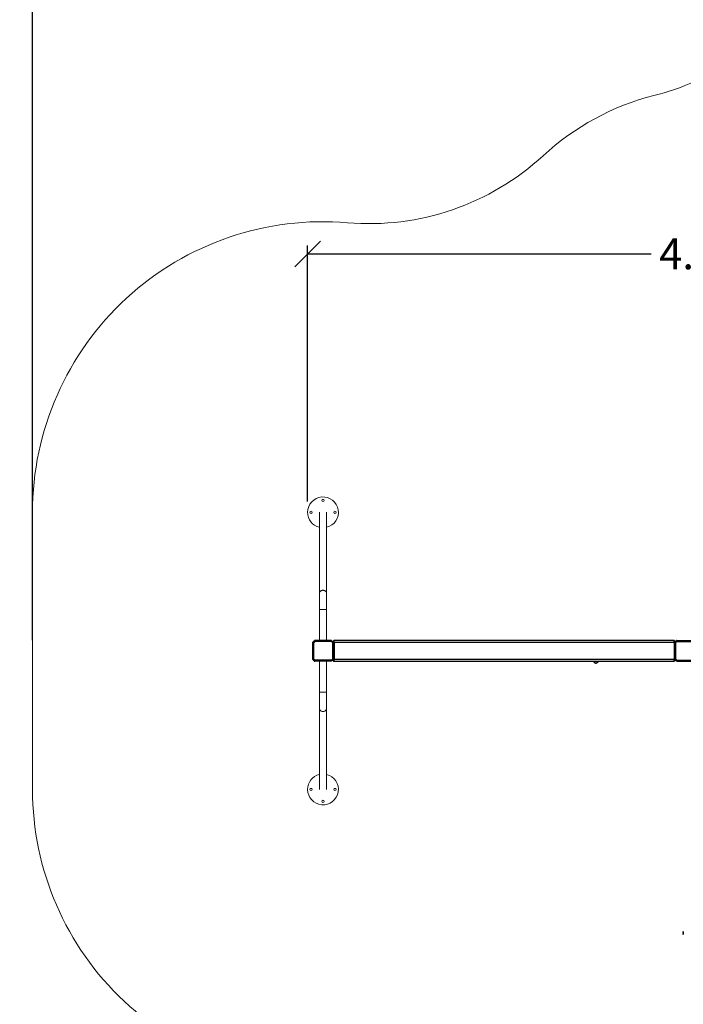
# Model space of a CAD drawing. Units: millimetres. Extents: x -6698.2 to -6677.7, y 6825.6 to 6841.8.
# Drawn here: x -6690.1 to -6686.2, y 6829 to 6834.8 of the extents above; entities that cross this region are included whole.
import ezdxf

# ---------------------------------------------------------------- set-up
doc = ezdxf.new("R2010")
doc.units = ezdxf.units.MM
doc.header["$PDSIZE"] = -1
doc.layers.add('DIASTASEIS', color=253, linetype='Continuous', lineweight=5)
doc.layers.add('ORIA ASFALEIAS', color=157, linetype='Continuous', lineweight=20)
doc.layers.add('Make2D$Visible$Curves', color=7, linetype='Continuous', true_color=0x000000)
doc.layers.add('Make2D$Visible$Tangents', color=7, linetype='Continuous', true_color=0x000000)
doc.styles.get("Standard").update_dxf_attribs({"font": 'ARIALN.TTF'})
doc.dimstyles.get("Standard").update_dxf_attribs({"dimtxt": 0.18, "dimasz": 0.15, "dimexe": 0.05, "dimexo": 0.0625, "dimgap": 0.09, "dimtad": 0, "dimtih": 1, "dimtoh": 1, "dimrnd": 0.005, "dimzin": 0, "dimdsep": 46, "dimtxsty": 'Standard', "dimblk": 'OBLIQUE', "dimcen": 0.09, "dimadec": 0, "dimazin": 0, "dimtfac": 1, "dimtofl": 0, "dimtmove": 0, "dimatfit": 3, "dimldrblk": 'OBLIQUE', "dimfxl": 1, "dimtolj": 1, "dimtzin": 0, "dimarcsym": 0})

# ---------------------------------------------------------------- blocks, each defined once
blk = doc.blocks.new('_OBLIQUE')
at = {"color": 0, "linetype": 'ByBlock', "ltscale": 2}
blk.add_line((-0.5, -0.5), (0.5, 0.5), dxfattribs=at)
blk = doc.blocks.new('*D24')
at = {"layer": 'Defpoints', "color": 0}
for p in [(-6682.5003, 6835.1623), (-6689.9927, 6831.0683), (-6682.5003, 6830.7965)]:
    blk.add_point(p, dxfattribs=at)
at = {"layer": 'DIASTASEIS', "color": 0, "lineweight": -2}
for p, q in [((-6689.9927, 6831.1308), (-6689.9927, 6835.2123)), ((-6689.9927, 6835.1623), (-6686.5274, 6835.1623)), ((-6682.5003, 6835.1623), (-6685.9656, 6835.1623)), ((-6682.5003, 6830.859), (-6682.5003, 6835.2123))]:
    blk.add_line(p, q, dxfattribs=at)
at = {"layer": 'DIASTASEIS', "color": 0, "linetype": 'ByBlock', "lineweight": -2, "xscale": 0.15, "yscale": 0.15, "zscale": 0.15, "rotation": 180}
blk.add_blockref('_OBLIQUE', (-6689.9927, 6835.1623), dxfattribs=at)
at = {"layer": 'DIASTASEIS', "color": 0, "linetype": 'ByBlock', "lineweight": -2, "xscale": 0.15, "yscale": 0.15, "zscale": 0.15}
blk.add_blockref('_OBLIQUE', (-6682.5003, 6835.1623), dxfattribs=at)
at = {"layer": 'DIASTASEIS', "color": 0, "insert": (-6686.2465, 6835.1623), "char_height": 0.18, "attachment_point": 5}
blk.add_mtext('\\A1;\\A1;7.50', dxfattribs=at)
blk = doc.blocks.new('*D26')
at = {"layer": 'Defpoints', "color": 0}
for p in [(-6683.7923, 6833.3903), (-6688.3827, 6831.8787), (-6683.7923, 6830.4218)]:
    blk.add_point(p, dxfattribs=at)
at = {"layer": 'DIASTASEIS', "color": 0, "lineweight": -2}
for p, q in [((-6688.3827, 6831.9412), (-6688.3827, 6833.4403)), ((-6683.7923, 6830.4843), (-6683.7923, 6833.4403)), ((-6688.3827, 6833.3903), (-6686.3719, 6833.3903)), ((-6683.7923, 6833.3903), (-6685.8031, 6833.3903))]:
    blk.add_line(p, q, dxfattribs=at)
at = {"layer": 'DIASTASEIS', "color": 0, "linetype": 'ByBlock', "lineweight": -2, "xscale": 0.15, "yscale": 0.15, "zscale": 0.15, "rotation": 180}
blk.add_blockref('_OBLIQUE', (-6688.3827, 6833.3903), dxfattribs=at)
at = {"layer": 'DIASTASEIS', "color": 0, "linetype": 'ByBlock', "lineweight": -2, "xscale": 0.15, "yscale": 0.15, "zscale": 0.15}
blk.add_blockref('_OBLIQUE', (-6683.7923, 6833.3903), dxfattribs=at)
at = {"layer": 'DIASTASEIS', "color": 0, "insert": (-6686.0875, 6833.3903), "char_height": 0.18, "attachment_point": 5}
blk.add_mtext('\\A1;\\A1;4.60', dxfattribs=at)
blk = doc.blocks.new('s011')
at = {"color": 0, "linetype": 'Continuous', "lineweight": 15}
for p, q in [((-6688.3139, 6831.8793), (-6688.3139, 6831.4032)), ((-6688.2715, 6831.4032), (-6688.2715, 6831.8793)), ((-6688.3139, 6831.4032), (-6688.3139, 6831.31)), ((-6688.2715, 6831.31), (-6688.2715, 6831.4032)), ((-6688.3139, 6831.31), (-6688.3139, 6831.1313)), ((-6688.3139, 6831.31), (-6688.2715, 6831.31)), ((-6688.2715, 6831.1313), (-6688.2715, 6831.31)), ((-6688.3227, 6831.1313), (-6688.3227, 6831.1283)), ((-6688.3089, 6831.1313), (-6688.3227, 6831.1313)), ((-6688.3089, 6831.1283), (-6688.3089, 6831.1313)), ((-6688.3002, 6831.1313), (-6688.3089, 6831.1313)), ((-6688.3002, 6831.1283), (-6688.3002, 6831.1313)), ((-6688.2851, 6831.1313), (-6688.3002, 6831.1313)), ((-6688.2851, 6831.1283), (-6688.2851, 6831.1313)), ((-6688.2764, 6831.1313), (-6688.2851, 6831.1313)), ((-6688.2764, 6831.1283), (-6688.2764, 6831.1313)), ((-6688.2627, 6831.1313), (-6688.2764, 6831.1313)), ((-6688.2627, 6831.1283), (-6688.2627, 6831.1313)), ((-6688.3139, 6830.8267), (-6688.3139, 6831.0053)), ((-6688.2715, 6831.0053), (-6688.2715, 6830.8267)), ((-6688.3139, 6830.7335), (-6688.3139, 6830.8267)), ((-6688.3139, 6830.8267), (-6688.2715, 6830.8267)), ((-6688.2715, 6830.8267), (-6688.2715, 6830.7335)), ((-6688.3139, 6830.2574), (-6688.3139, 6830.7335)), ((-6688.2715, 6830.7335), (-6688.2715, 6830.2574))]:
    blk.add_line(p, q, dxfattribs=at)
at = {"color": 0, "linetype": 'Continuous', "lineweight": 15, "flags": 128}
for points in [[(-6688.3139, 6831.4032), (-6688.3137, 6831.4057), (-6688.3131, 6831.4083), (-6688.3122, 6831.4107), (-6688.311, 6831.413), (-6688.3095, 6831.4152), (-6688.3077, 6831.4171), (-6688.3056, 6831.4188), (-6688.3033, 6831.4203), (-6688.3008, 6831.4214), (-6688.2981, 6831.4222), (-6688.2954, 6831.4227), (-6688.2927, 6831.4229), (-6688.2899, 6831.4227), (-6688.2872, 6831.4222), (-6688.2845, 6831.4214), (-6688.2821, 6831.4203), (-6688.2798, 6831.4188), (-6688.2777, 6831.4171), (-6688.2758, 6831.4152), (-6688.2743, 6831.413), (-6688.2731, 6831.4107), (-6688.2722, 6831.4083), (-6688.2716, 6831.4057), (-6688.2715, 6831.4032)], [(-6688.3139, 6830.7335), (-6688.3137, 6830.7309), (-6688.3131, 6830.7284), (-6688.3122, 6830.726), (-6688.311, 6830.7236), (-6688.3095, 6830.7215), (-6688.3077, 6830.7196), (-6688.3056, 6830.7179), (-6688.3033, 6830.7164), (-6688.3008, 6830.7153), (-6688.2981, 6830.7144), (-6688.2954, 6830.7139), (-6688.2927, 6830.7138), (-6688.2899, 6830.7139), (-6688.2872, 6830.7144), (-6688.2845, 6830.7153), (-6688.2821, 6830.7164), (-6688.2798, 6830.7179), (-6688.2777, 6830.7196), (-6688.2758, 6830.7215), (-6688.2743, 6830.7236), (-6688.2731, 6830.726), (-6688.2722, 6830.7284), (-6688.2716, 6830.7309), (-6688.2715, 6830.7335)]]:
    blk.add_lwpolyline(points, dxfattribs=at)
at = {"color": 0, "linetype": 'Continuous', "lineweight": 15}
for centre in [(-6688.2927, 6831.9487), (-6688.3627, 6831.8787), (-6688.2227, 6831.8787), (-6688.3627, 6830.258), (-6688.2227, 6830.258), (-6688.2927, 6830.188)]:
    blk.add_circle(centre, 0.00625, dxfattribs=at)
for centre, start, end in [((-6688.2927, 6831.8787), 283.62437, 180), ((-6688.2927, 6831.8787), 180, 256.37563), ((-6688.2927, 6830.258), 103.62437, 180), ((-6688.2927, 6830.258), 180, 76.37563)]:
    blk.add_arc(centre, 0.09, start, end, dxfattribs=at)
at = {"layer": 'Make2D$Visible$Curves', "color": 0, "lineweight": -3}
for points, knots in [([(-6688.3528, 6831.1183), (-6688.3528, 6831.1183), (-6688.3528, 6831.1183), (-6688.3528, 6831.1183), (-6688.3528, 6831.1183), (-6688.3528, 6831.1183), (-6688.3528, 6831.1183), (-6688.3528, 6831.1184), (-6688.3528, 6831.1184), (-6688.3528, 6831.1184), (-6688.3527, 6831.1184), (-6688.3527, 6831.1184)], [-0.5630453, -0.5630453, -0.5630453, -0.5630453, -0.5021569, -0.440871, -0.3791791, -0.3170725, -0.2545423, -0.1915792, -0.1281741, -0.0643176, 0, 0, 0, 0]), ([(-6688.346, 6831.1163), (-6688.3462, 6831.1164), (-6688.3469, 6831.1167), (-6688.3478, 6831.1171), (-6688.3489, 6831.1175), (-6688.3499, 6831.1178), (-6688.3508, 6831.1181), (-6688.3516, 6831.1183), (-6688.3522, 6831.1184), (-6688.3526, 6831.1184), (-6688.3527, 6831.1184), (-6688.3527, 6831.1184)], [0, 0, 0, 0, 0.999639, 2.068552, 3.185305, 4.322638, 5.452144, 6.549295, 7.596422, 8.5827, 9.502355, 9.502355, 9.502355, 9.502355]), ([(-6688.3428, 6831.1283), (-6688.3428, 6831.1283), (-6688.3428, 6831.1283), (-6688.3428, 6831.1283), (-6688.3428, 6831.1283), (-6688.3427, 6831.1283), (-6688.3427, 6831.1283), (-6688.3427, 6831.1283), (-6688.3426, 6831.1283), (-6688.3426, 6831.1283), (-6688.3426, 6831.1283), (-6688.3425, 6831.1283)], [-1.319503, -1.319503, -1.319503, -1.319503, -1.177156, -1.033892, -0.889661, -0.744405, -0.598055, -0.450532, -0.301749, -0.151607, 0, 0, 0, 0]), ([(-6688.3389, 6831.1233), (-6688.339, 6831.1236), (-6688.3392, 6831.1242), (-6688.3396, 6831.125), (-6688.34, 6831.1258), (-6688.3405, 6831.1265), (-6688.3409, 6831.1272), (-6688.3414, 6831.1277), (-6688.3418, 6831.1281), (-6688.3422, 6831.1283), (-6688.3424, 6831.1283), (-6688.3425, 6831.1283)], [0, 0, 0, 0, 0.869475, 1.783319, 2.727444, 3.685003, 4.63843, 5.571646, 6.471715, 7.329489, 8.139338, 8.139338, 8.139338, 8.139338]), ([(-6688.243, 6831.1233), (-6688.2429, 6831.1236), (-6688.2428, 6831.124), (-6688.2426, 6831.1247), (-6688.2424, 6831.1254), (-6688.2423, 6831.1261), (-6688.2423, 6831.1267), (-6688.2423, 6831.1272), (-6688.2423, 6831.1276), (-6688.2424, 6831.128), (-6688.2426, 6831.1281), (-6688.2426, 6831.1282)], [0, 0, 0, 0, 0.742565, 1.511209, 2.297037, 3.090029, 3.879898, 4.657006, 5.413106, 6.141795, 6.838594, 6.838594, 6.838594, 6.838594]), ([(-6688.2428, 6831.1283), (-6688.2428, 6831.1283), (-6688.2428, 6831.1283), (-6688.2428, 6831.1283), (-6688.2428, 6831.1283), (-6688.2427, 6831.1283), (-6688.2427, 6831.1283), (-6688.2427, 6831.1283), (-6688.2427, 6831.1282), (-6688.2426, 6831.1282), (-6688.2426, 6831.1282), (-6688.2426, 6831.1282)], [-1.346481, -1.346481, -1.346481, -1.346481, -1.198083, -1.049471, -0.900624, -0.751511, -0.602088, -0.452299, -0.302077, -0.151341, 0, 0, 0, 0]), ([(-6688.2328, 6831.1183), (-6688.2328, 6831.1183), (-6688.2328, 6831.1182), (-6688.2329, 6831.118), (-6688.2332, 6831.1178), (-6688.2335, 6831.1176), (-6688.2338, 6831.1174), (-6688.2343, 6831.1171), (-6688.2348, 6831.1168), (-6688.2354, 6831.1165), (-6688.2358, 6831.1164), (-6688.236, 6831.1163)], [-6.336361, -6.336361, -6.336361, -6.336361, -5.688215, -5.013005, -4.314439, -3.597737, -2.869526, -2.137513, -1.409943, -0.694962, 0, 0, 0, 0]), ([(-6688.2328, 6831.1183), (-6688.2328, 6831.1183), (-6688.2328, 6831.1183), (-6688.2328, 6831.1183), (-6688.2328, 6831.1183), (-6688.2328, 6831.1183), (-6688.2328, 6831.1183), (-6688.2328, 6831.1183), (-6688.2328, 6831.1183), (-6688.2328, 6831.1183), (-6688.2328, 6831.1183), (-6688.2328, 6831.1183)], [0, 0, 0, 0, 0.0642369, 0.1283861, 0.1924526, 0.256441, 0.3203558, 0.3842008, 0.4479798, 0.5116962, 0.5753528, 0.5753528, 0.5753528, 0.5753528]), ([(-6686.2328, 6831.1183), (-6686.2328, 6831.1183), (-6686.2328, 6831.1183), (-6686.2328, 6831.1183), (-6686.2328, 6831.1183), (-6686.2328, 6831.1183), (-6686.2328, 6831.1183), (-6686.2328, 6831.1183), (-6686.2328, 6831.1183), (-6686.2328, 6831.1183), (-6686.2328, 6831.1183), (-6686.2328, 6831.1183)], [-0.5753528, -0.5753528, -0.5753528, -0.5753528, -0.5116962, -0.4479798, -0.3842008, -0.3203558, -0.256441, -0.1924526, -0.1283861, -0.0642369, 0, 0, 0, 0]), ([(-6686.2328, 6831.1183), (-6686.2328, 6831.1183), (-6686.2328, 6831.1182), (-6686.2326, 6831.118), (-6686.2324, 6831.1178), (-6686.2321, 6831.1176), (-6686.2317, 6831.1174), (-6686.2313, 6831.1171), (-6686.2307, 6831.1168), (-6686.2302, 6831.1165), (-6686.2298, 6831.1164), (-6686.2296, 6831.1163)], [-6.336361, -6.336361, -6.336361, -6.336361, -5.688215, -5.013005, -4.314439, -3.597737, -2.869526, -2.137513, -1.409943, -0.694962, 0, 0, 0, 0]), ([(-6686.2229, 6831.1282), (-6686.223, 6831.1281), (-6686.2231, 6831.128), (-6686.2232, 6831.1276), (-6686.2233, 6831.1272), (-6686.2233, 6831.1267), (-6686.2232, 6831.1261), (-6686.2231, 6831.1254), (-6686.223, 6831.1247), (-6686.2228, 6831.124), (-6686.2226, 6831.1236), (-6686.2225, 6831.1233)], [-6.838594, -6.838594, -6.838594, -6.838594, -6.141795, -5.413106, -4.657006, -3.879898, -3.090029, -2.297037, -1.511209, -0.742565, 0, 0, 0, 0]), ([(-6686.2228, 6831.1283), (-6686.2228, 6831.1283), (-6686.2228, 6831.1283), (-6686.2228, 6831.1283), (-6686.2228, 6831.1283), (-6686.2228, 6831.1283), (-6686.2228, 6831.1283), (-6686.2229, 6831.1283), (-6686.2229, 6831.1282), (-6686.2229, 6831.1282), (-6686.2229, 6831.1282), (-6686.2229, 6831.1282)], [-1.346481, -1.346481, -1.346481, -1.346481, -1.198083, -1.049471, -0.900624, -0.751511, -0.602088, -0.452299, -0.302077, -0.151341, 0, 0, 0, 0]), ([(-6688.3528, 6831.0183), (-6688.3528, 6831.0183), (-6688.3528, 6831.0183), (-6688.3528, 6831.0183), (-6688.3528, 6831.0183), (-6688.3528, 6831.0183), (-6688.3528, 6831.0183), (-6688.3528, 6831.0183), (-6688.3528, 6831.0183), (-6688.3528, 6831.0183), (-6688.3527, 6831.0183), (-6688.3527, 6831.0183)], [-0.5630453, -0.5630453, -0.5630453, -0.5630453, -0.5021569, -0.440871, -0.3791791, -0.3170725, -0.2545423, -0.1915792, -0.1281741, -0.0643176, 0, 0, 0, 0]), ([(-6688.3527, 6831.0183), (-6688.3527, 6831.0183), (-6688.3526, 6831.0182), (-6688.3522, 6831.0182), (-6688.3516, 6831.0183), (-6688.3508, 6831.0185), (-6688.3499, 6831.0188), (-6688.3489, 6831.0192), (-6688.3478, 6831.0196), (-6688.3469, 6831.02), (-6688.3462, 6831.0203), (-6688.346, 6831.0204)], [-9.502355, -9.502355, -9.502355, -9.502355, -8.5827, -7.596422, -6.549295, -5.452144, -4.322638, -3.185305, -2.068552, -0.999639, 0, 0, 0, 0]), ([(-6688.236, 6831.0204), (-6688.2358, 6831.0203), (-6688.2354, 6831.0201), (-6688.2348, 6831.0198), (-6688.2343, 6831.0196), (-6688.2338, 6831.0193), (-6688.2335, 6831.0191), (-6688.2332, 6831.0188), (-6688.2329, 6831.0186), (-6688.2328, 6831.0185), (-6688.2328, 6831.0184), (-6688.2328, 6831.0184)], [0, 0, 0, 0, 0.694962, 1.409943, 2.137513, 2.869526, 3.597737, 4.314439, 5.013005, 5.688215, 6.336361, 6.336361, 6.336361, 6.336361]), ([(-6688.2328, 6831.0183), (-6688.2328, 6831.0183), (-6688.2328, 6831.0183), (-6688.2328, 6831.0183), (-6688.2328, 6831.0183), (-6688.2328, 6831.0183), (-6688.2328, 6831.0184), (-6688.2328, 6831.0184), (-6688.2328, 6831.0184), (-6688.2328, 6831.0184), (-6688.2328, 6831.0184), (-6688.2328, 6831.0184)], [-0.5753528, -0.5753528, -0.5753528, -0.5753528, -0.5116962, -0.4479798, -0.3842008, -0.3203558, -0.256441, -0.1924526, -0.1283861, -0.0642369, 0, 0, 0, 0]), ([(-6686.2328, 6831.0184), (-6686.2328, 6831.0184), (-6686.2328, 6831.0185), (-6686.2326, 6831.0186), (-6686.2324, 6831.0188), (-6686.2321, 6831.0191), (-6686.2317, 6831.0193), (-6686.2313, 6831.0196), (-6686.2307, 6831.0198), (-6686.2302, 6831.0201), (-6686.2298, 6831.0203), (-6686.2296, 6831.0204)], [-6.336361, -6.336361, -6.336361, -6.336361, -5.688215, -5.013005, -4.314439, -3.597737, -2.869526, -2.137513, -1.409943, -0.694962, 0, 0, 0, 0]), ([(-6686.2328, 6831.0184), (-6686.2328, 6831.0184), (-6686.2328, 6831.0184), (-6686.2328, 6831.0184), (-6686.2328, 6831.0184), (-6686.2328, 6831.0184), (-6686.2328, 6831.0183), (-6686.2328, 6831.0183), (-6686.2328, 6831.0183), (-6686.2328, 6831.0183), (-6686.2328, 6831.0183), (-6686.2328, 6831.0183)], [0, 0, 0, 0, 0.0642369, 0.1283861, 0.1924526, 0.256441, 0.3203558, 0.3842008, 0.4479798, 0.5116962, 0.5753528, 0.5753528, 0.5753528, 0.5753528]), ([(-6688.3428, 6831.0083), (-6688.3428, 6831.0083), (-6688.3428, 6831.0083), (-6688.3428, 6831.0083), (-6688.3428, 6831.0083), (-6688.3427, 6831.0083), (-6688.3427, 6831.0083), (-6688.3427, 6831.0083), (-6688.3426, 6831.0083), (-6688.3426, 6831.0083), (-6688.3426, 6831.0083), (-6688.3425, 6831.0083)], [-1.319503, -1.319503, -1.319503, -1.319503, -1.177156, -1.033892, -0.889661, -0.744405, -0.598055, -0.450532, -0.301749, -0.151607, 0, 0, 0, 0]), ([(-6688.3425, 6831.0083), (-6688.3424, 6831.0083), (-6688.3422, 6831.0084), (-6688.3418, 6831.0086), (-6688.3414, 6831.009), (-6688.3409, 6831.0095), (-6688.3405, 6831.0101), (-6688.34, 6831.0109), (-6688.3396, 6831.0117), (-6688.3392, 6831.0125), (-6688.339, 6831.0131), (-6688.3389, 6831.0133)], [-8.139338, -8.139338, -8.139338, -8.139338, -7.329489, -6.471715, -5.571646, -4.63843, -3.685003, -2.727444, -1.783319, -0.869475, 0, 0, 0, 0]), ([(-6688.2426, 6831.0085), (-6688.2426, 6831.0086), (-6688.2424, 6831.0087), (-6688.2423, 6831.009), (-6688.2423, 6831.0095), (-6688.2423, 6831.01), (-6688.2423, 6831.0106), (-6688.2424, 6831.0112), (-6688.2426, 6831.0119), (-6688.2428, 6831.0126), (-6688.2429, 6831.0131), (-6688.243, 6831.0133)], [-6.838594, -6.838594, -6.838594, -6.838594, -6.141795, -5.413106, -4.657006, -3.879898, -3.090029, -2.297037, -1.511209, -0.742565, 0, 0, 0, 0]), ([(-6688.2428, 6831.0083), (-6688.2428, 6831.0083), (-6688.2428, 6831.0083), (-6688.2428, 6831.0083), (-6688.2428, 6831.0084), (-6688.2427, 6831.0084), (-6688.2427, 6831.0084), (-6688.2427, 6831.0084), (-6688.2427, 6831.0084), (-6688.2426, 6831.0085), (-6688.2426, 6831.0085), (-6688.2426, 6831.0085)], [-1.346481, -1.346481, -1.346481, -1.346481, -1.198083, -1.049471, -0.900624, -0.751511, -0.602088, -0.452299, -0.302077, -0.151341, 0, 0, 0, 0]), ([(-6686.6961, 6830.9953), (-6686.6963, 6830.9953), (-6686.6965, 6830.9953), (-6686.6968, 6830.9954), (-6686.697, 6830.9954), (-6686.6974, 6830.9954), (-6686.6976, 6830.9955), (-6686.698, 6830.9956), (-6686.6982, 6830.9956), (-6686.6988, 6830.9958), (-6686.6993, 6830.996), (-6686.6999, 6830.9962), (-6686.7001, 6830.9964), (-6686.7006, 6830.9966), (-6686.7008, 6830.9967), (-6686.7012, 6830.997), (-6686.7014, 6830.9972), (-6686.7017, 6830.9974), (-6686.7018, 6830.9975), (-6686.7021, 6830.9977), (-6686.7022, 6830.9978), (-6686.7024, 6830.998), (-6686.7025, 6830.9981), (-6686.7027, 6830.9984), (-6686.7028, 6830.9985), (-6686.703, 6830.9987), (-6686.7031, 6830.9988), (-6686.7033, 6830.9991), (-6686.7034, 6830.9992), (-6686.7034, 6830.9993), (-6686.7036, 6830.9995), (-6686.7037, 6830.9997), (-6686.7038, 6830.9999), (-6686.7039, 6831.0001), (-6686.704, 6831.0003), (-6686.7041, 6831.0004), (-6686.7042, 6831.0006), (-6686.7043, 6831.0007), (-6686.7044, 6831.001), (-6686.7044, 6831.0011), (-6686.7045, 6831.0013), (-6686.7046, 6831.0015), (-6686.7046, 6831.0017), (-6686.7047, 6831.0018), (-6686.7048, 6831.0021), (-6686.7048, 6831.0022), (-6686.7049, 6831.0025), (-6686.7049, 6831.0026), (-6686.705, 6831.0029), (-6686.705, 6831.003), (-6686.7051, 6831.0034), (-6686.7051, 6831.0035), (-6686.7052, 6831.0039), (-6686.7052, 6831.0041), (-6686.7053, 6831.0045), (-6686.7053, 6831.0047), (-6686.7053, 6831.0051), (-6686.7053, 6831.0052), (-6686.7053, 6831.0056), (-6686.7053, 6831.0057), (-6686.7053, 6831.006), (-6686.7053, 6831.0062), (-6686.7053, 6831.0065), (-6686.7053, 6831.0067), (-6686.7053, 6831.007), (-6686.7053, 6831.0071), (-6686.7053, 6831.0074), (-6686.7053, 6831.0076), (-6686.7053, 6831.0079), (-6686.7053, 6831.0081), (-6686.7053, 6831.0083)], [752.474591, 752.474591, 752.474591, 752.474591, 754.714105, 754.714105, 757.006834, 757.006834, 759.367503, 759.367503, 761.815795, 761.815795, 767.076324, 767.076324, 770.131064, 770.131064, 773.021059, 773.021059, 776.379157, 776.379157, 778.235569, 778.235569, 780.092038, 780.092038, 782.187061, 782.187061, 784.282159, 784.282159, 786.702498, 786.702498, 789.122934, 789.122934, 789.122934, 792.410954, 792.410954, 794.802821, 794.802821, 797.194747, 797.194747, 799.586714, 799.586714, 801.978723, 801.978723, 805.097162, 805.097162, 808.215666, 808.215666, 811.334205, 811.334205, 814.452782, 814.452782, 819.17278, 819.17278, 823.892851, 823.892851, 830.171842, 830.171842, 836.450903, 836.450903, 841.947633, 841.947633, 847.444378, 847.444378, 852.941127, 852.941127, 858.437882, 858.437882, 863.516875, 863.516875, 868.595871, 868.595871, 875.241162, 875.241162, 875.241162, 875.241162]), ([(-6686.6821, 6831.0083), (-6686.6822, 6831.008), (-6686.6824, 6831.0078), (-6686.6827, 6831.0073), (-6686.6828, 6831.0071), (-6686.6831, 6831.0065), (-6686.6833, 6831.0061), (-6686.6837, 6831.0054), (-6686.6839, 6831.005), (-6686.6843, 6831.0043), (-6686.6845, 6831.004), (-6686.6849, 6831.0034), (-6686.6851, 6831.003), (-6686.6854, 6831.0026), (-6686.6855, 6831.0024), (-6686.6857, 6831.0021), (-6686.6858, 6831.002), (-6686.686, 6831.0017), (-6686.6861, 6831.0015), (-6686.6863, 6831.0012), (-6686.6864, 6831.0011), (-6686.6865, 6831.0009), (-6686.6866, 6831.0009), (-6686.6867, 6831.0007), (-6686.6868, 6831.0006), (-6686.687, 6831.0003), (-6686.6871, 6831.0002), (-6686.6873, 6830.9999), (-6686.6874, 6830.9998), (-6686.6877, 6830.9995), (-6686.6878, 6830.9994), (-6686.6879, 6830.9992), (-6686.688, 6830.9991), (-6686.6881, 6830.999), (-6686.6883, 6830.9988), (-6686.6884, 6830.9987), (-6686.6886, 6830.9985), (-6686.6887, 6830.9985), (-6686.6889, 6830.9983), (-6686.689, 6830.9982), (-6686.6892, 6830.998), (-6686.6892, 6830.9979), (-6686.6894, 6830.9978), (-6686.6895, 6830.9977), (-6686.6897, 6830.9975), (-6686.6899, 6830.9974), (-6686.6901, 6830.9972), (-6686.6903, 6830.9971), (-6686.6906, 6830.9969), (-6686.6907, 6830.9968), (-6686.691, 6830.9967), (-6686.6912, 6830.9966), (-6686.6915, 6830.9964), (-6686.6917, 6830.9963), (-6686.692, 6830.9961), (-6686.6922, 6830.9961), (-6686.6925, 6830.996), (-6686.6926, 6830.9959), (-6686.6928, 6830.9958), (-6686.6929, 6830.9958), (-6686.6932, 6830.9957), (-6686.6933, 6830.9957), (-6686.6935, 6830.9956), (-6686.6937, 6830.9956), (-6686.694, 6830.9955), (-6686.6942, 6830.9955), (-6686.6946, 6830.9954), (-6686.6948, 6830.9954), (-6686.695, 6830.9954), (-6686.695, 6830.9954), (-6686.6952, 6830.9953), (-6686.6954, 6830.9953), (-6686.6957, 6830.9953), (-6686.6959, 6830.9953), (-6686.6961, 6830.9953)], [548.689566, 548.689566, 548.689566, 548.689566, 559.261155, 559.261155, 566.986582, 566.986582, 581.195138, 581.195138, 595.403725, 595.403725, 609.59931, 609.59931, 623.794925, 623.794925, 630.886718, 630.886718, 637.978514, 637.978514, 645.070313, 645.070313, 652.162114, 652.162114, 653.367805, 653.367805, 660.154296, 660.154296, 666.94079, 666.94079, 673.727291, 673.727291, 680.513798, 680.513798, 680.513798, 685.397943, 685.397943, 690.282094, 690.282094, 695.166261, 695.166261, 700.050442, 700.050442, 702.791976, 702.791976, 707.315898, 707.315898, 711.839851, 711.839851, 716.363882, 716.363882, 720.887979, 720.887979, 725.112561, 725.112561, 729.09333, 729.09333, 733.074231, 733.074231, 735.146704, 735.146704, 737.219209, 737.219209, 739.291758, 739.291758, 741.364349, 741.364349, 744.46087, 744.46087, 747.55789, 747.55789, 747.569791, 747.569791, 750.022138, 750.022138, 752.4746, 752.4746, 752.4746, 752.4746]), ([(-6686.2229, 6831.0085), (-6686.223, 6831.0086), (-6686.2231, 6831.0087), (-6686.2232, 6831.009), (-6686.2233, 6831.0095), (-6686.2233, 6831.01), (-6686.2232, 6831.0106), (-6686.2231, 6831.0112), (-6686.223, 6831.0119), (-6686.2228, 6831.0126), (-6686.2226, 6831.0131), (-6686.2225, 6831.0133)], [-6.838594, -6.838594, -6.838594, -6.838594, -6.141795, -5.413106, -4.657006, -3.879898, -3.090029, -2.297037, -1.511209, -0.742565, 0, 0, 0, 0]), ([(-6686.2228, 6831.0083), (-6686.2228, 6831.0083), (-6686.2228, 6831.0083), (-6686.2228, 6831.0083), (-6686.2228, 6831.0084), (-6686.2228, 6831.0084), (-6686.2228, 6831.0084), (-6686.2229, 6831.0084), (-6686.2229, 6831.0084), (-6686.2229, 6831.0085), (-6686.2229, 6831.0085), (-6686.2229, 6831.0085)], [-1.346481, -1.346481, -1.346481, -1.346481, -1.198083, -1.049471, -0.900624, -0.751511, -0.602088, -0.452299, -0.302077, -0.151341, 0, 0, 0, 0])]:
    blk.add_open_spline(points, degree=3, knots=knots, dxfattribs=at)
for points, degree in [([(-6688.3528, 6831.0183), (-6688.3528, 6831.0683), (-6688.3528, 6831.1183)], 2), ([(-6688.3527, 6831.1184), (-6688.3478, 6831.1234), (-6688.3428, 6831.1283)], 2), ([(-6688.2428, 6831.1283), (-6688.2927, 6831.1283), (-6688.3425, 6831.1283)], 2), ([(-6688.2426, 6831.1282), (-6688.2377, 6831.1233), (-6688.2328, 6831.1183)], 2), ([(-6688.2328, 6831.0184), (-6688.2328, 6831.0683), (-6688.2328, 6831.1183)], 2), ([(-6686.2378, 6831.1283), (-6687.2328, 6831.1283), (-6688.2278, 6831.1283)], 2), ([(-6686.2229, 6831.1282), (-6686.2279, 6831.1233), (-6686.2328, 6831.1183)], 2), ([(-6686.2328, 6831.1183), (-6686.2328, 6831.0683), (-6686.2328, 6831.0184)], 2), ([(-6686.2228, 6831.1283), (-6686.1729, 6831.1283), (-6686.123, 6831.1283)], 2), ([(-6688.3527, 6831.0183), (-6688.3478, 6831.0133), (-6688.3428, 6831.0083)], 2), ([(-6688.2328, 6831.0183), (-6688.2377, 6831.0134), (-6688.2426, 6831.0085)], 2), ([(-6686.2229, 6831.0085), (-6686.2279, 6831.0134), (-6686.2328, 6831.0183)], 2), ([(-6688.2428, 6831.0083), (-6688.2927, 6831.0083), (-6688.3425, 6831.0083)], 2), ([(-6688.2278, 6831.0083), (-6687.2328, 6831.0083), (-6686.2378, 6831.0083)], 2), ([(-6686.2228, 6831.0083), (-6686.1729, 6831.0083), (-6686.123, 6831.0083)], 2), ([(-6686.1857, 6829.4218), (-6686.1857, 6829.4218), (-6686.1857, 6829.4218), (-6686.1857, 6829.4218)], 3), ([(-6686.1857, 6829.4218), (-6686.1857, 6829.4218), (-6686.1857, 6829.4218), (-6686.1857, 6829.4218)], 3), ([(-6686.1857, 6829.42), (-6686.1857, 6829.42), (-6686.1857, 6829.4201), (-6686.1857, 6829.4201)], 3), ([(-6686.1857, 6829.4201), (-6686.1857, 6829.4201), (-6686.1857, 6829.4201), (-6686.1857, 6829.42)], 3), ([(-6686.1857, 6829.4166), (-6686.1857, 6829.4166), (-6686.1857, 6829.4166), (-6686.1857, 6829.4167)], 3), ([(-6686.1857, 6829.4167), (-6686.1857, 6829.4166), (-6686.1857, 6829.4166), (-6686.1857, 6829.4166)], 3), ([(-6686.1857, 6829.4149), (-6686.1857, 6829.4149), (-6686.1857, 6829.4149), (-6686.1857, 6829.4149)], 3), ([(-6686.1857, 6829.4149), (-6686.1857, 6829.4149), (-6686.1857, 6829.4149), (-6686.1857, 6829.4149)], 3)]:
    blk.add_open_spline(points, degree=degree, dxfattribs=at)
for points, weights in [([(-6688.2278, 6831.1283), (-6688.2328, 6831.1283), (-6688.2328, 6831.1233)], [1, 0.707106781187, 1]), ([(-6688.2328, 6831.1183), (-6688.2328, 6831.1233), (-6688.2328, 6831.1233)], [1, 0.707106781186, 1]), ([(-6686.2378, 6831.1283), (-6686.2328, 6831.1283), (-6686.2328, 6831.1233)], [1, 0.707106781187, 1]), ([(-6686.2328, 6831.1183), (-6686.2328, 6831.1233), (-6686.2328, 6831.1233)], [1, 0.707106781187, 1]), ([(-6688.2328, 6831.0133), (-6688.2328, 6831.0133), (-6688.2328, 6831.0183)], [1, 0.707106781187, 1]), ([(-6686.2328, 6831.0133), (-6686.2328, 6831.0133), (-6686.2328, 6831.0183)], [1, 0.707106781187, 1]), ([(-6688.2328, 6831.0133), (-6688.2328, 6831.0083), (-6688.2278, 6831.0083)], [1, 0.707106781187, 1]), ([(-6686.2328, 6831.0133), (-6686.2328, 6831.0083), (-6686.2378, 6831.0083)], [1, 0.707106781187, 1]), ([(-6686.1857, 6829.4218), (-6686.1857, 6829.4218), (-6686.1857, 6829.4201)], [1, 0.875549249149, 1]), ([(-6686.1857, 6829.4201), (-6686.1857, 6829.4201), (-6686.1857, 6829.4201)], [1, 0.999665802462, 0.999333399819]), ([(-6686.1857, 6829.42), (-6686.1857, 6829.4183), (-6686.1857, 6829.4167)], [1, 0.875549249149, 1]), ([(-6686.1857, 6829.4167), (-6686.1857, 6829.4167), (-6686.1857, 6829.4167)], [1, 0.999835487222, 0.999672686715]), ([(-6686.1857, 6829.4166), (-6686.1857, 6829.4149), (-6686.1857, 6829.4149)], [1, 0.875549249149, 1]), ([(-6686.1857, 6829.4149), (-6686.1857, 6829.4149), (-6686.1857, 6829.4149)], [1, 0.999674383415, 0.999350470736]), ([(-6686.1841, 6829.4103), (-6686.1841, 6829.4103), (-6686.1841, 6829.4103)], [0.999462823854, 0.999731165174, 1])]:
    blk.add_rational_spline(points, weights, degree=2, dxfattribs=at)
for points, weights, degree, knots in [([(-6686.1857, 6829.4218), (-6686.1854, 6829.4228), (-6686.1851, 6829.4239), (-6686.1847, 6829.4249), (-6686.1845, 6829.4254), (-6686.1843, 6829.4259), (-6686.1841, 6829.4263)], [0.931937608436, 0.915183995355, 0.901100415049, 0.889686867518, 0.884242652989, 0.879405937715, 0.875176721695], 3, [3.04069, 3.04069, 3.04069, 3.04069, 6.210617, 6.210617, 6.210617, 7.843706, 7.843706, 7.843706, 7.843706]), ([(-6686.1841, 6829.4103), (-6686.1843, 6829.4108), (-6686.1845, 6829.4113), (-6686.1847, 6829.4118), (-6686.1851, 6829.4128), (-6686.1854, 6829.4138), (-6686.1857, 6829.4149)], [0.875176804823, 0.879406001094, 0.884242688659, 0.889686867518, 0.90110039948, 0.915183956934, 0.931937539878], 3, [47.341332, 47.341332, 47.341332, 47.341332, 48.97441, 48.97441, 48.97441, 52.144332, 52.144332, 52.144332, 52.144332]), ([(-6686.1841, 6829.4263), (-6686.1841, 6829.4263), (-6686.1841, 6829.4183), (-6686.1841, 6829.4104), (-6686.1841, 6829.4103)], [1, 0.70733627048, 1, 0.70733627048, 1], 2, [0.010387, 0.010387, 0.010387, 12.571564, 12.571564, 25.132741, 25.132741, 25.132741])]:
    blk.add_rational_spline(points, weights, degree=degree, knots=knots, dxfattribs=at)
at = {"layer": 'Make2D$Visible$Tangents', "color": 0, "lineweight": -3}
for points in [[(-6688.346, 6831.1163), (-6688.3424, 6831.1198), (-6688.3389, 6831.1233)], [(-6688.346, 6831.0204), (-6688.346, 6831.0683), (-6688.346, 6831.1163)], [(-6688.243, 6831.1233), (-6688.291, 6831.1233), (-6688.3389, 6831.1233)], [(-6688.243, 6831.1233), (-6688.2395, 6831.1198), (-6688.236, 6831.1163)], [(-6688.236, 6831.0204), (-6688.236, 6831.0683), (-6688.236, 6831.1163)], [(-6688.2278, 6831.1183), (-6687.2328, 6831.1183), (-6686.2378, 6831.1183)], [(-6688.2278, 6831.1183), (-6688.2278, 6831.0683), (-6688.2278, 6831.0183)], [(-6686.2378, 6831.1183), (-6686.2378, 6831.0683), (-6686.2378, 6831.0183)], [(-6686.2225, 6831.1233), (-6686.2261, 6831.1198), (-6686.2296, 6831.1163)], [(-6686.2296, 6831.1163), (-6686.2296, 6831.0683), (-6686.2296, 6831.0204)], [(-6686.2225, 6831.1233), (-6686.1746, 6831.1233), (-6686.1267, 6831.1233)], [(-6688.346, 6831.0204), (-6688.3424, 6831.0169), (-6688.3389, 6831.0133)], [(-6688.236, 6831.0204), (-6688.2395, 6831.0169), (-6688.243, 6831.0133)], [(-6686.2378, 6831.0183), (-6687.2328, 6831.0183), (-6688.2278, 6831.0183)], [(-6686.2225, 6831.0133), (-6686.2261, 6831.0169), (-6686.2296, 6831.0204)], [(-6688.243, 6831.0133), (-6688.291, 6831.0133), (-6688.3389, 6831.0133)], [(-6686.2225, 6831.0133), (-6686.1746, 6831.0133), (-6686.1267, 6831.0133)]]:
    blk.add_open_spline(points, degree=2, dxfattribs=at)
for points in [[(-6688.2328, 6831.1183), (-6688.2328, 6831.1183), (-6688.2278, 6831.1183)], [(-6688.2278, 6831.1183), (-6688.2278, 6831.1283), (-6688.2278, 6831.1283)], [(-6686.2378, 6831.1183), (-6686.2378, 6831.1283), (-6686.2378, 6831.1283)], [(-6686.2328, 6831.1183), (-6686.2328, 6831.1183), (-6686.2378, 6831.1183)], [(-6688.2278, 6831.0183), (-6688.2328, 6831.0183), (-6688.2328, 6831.0183)], [(-6688.2278, 6831.0083), (-6688.2278, 6831.0083), (-6688.2278, 6831.0183)], [(-6686.2378, 6831.0083), (-6686.2378, 6831.0083), (-6686.2378, 6831.0183)], [(-6686.2378, 6831.0183), (-6686.2328, 6831.0183), (-6686.2328, 6831.0183)]]:
    blk.add_rational_spline(points, [1, 0.707106781187, 1], degree=2, dxfattribs=at)
blk.add_open_spline([(-6686.6874, 6831.0083), (-6686.6899, 6831.0027), (-6686.6933, 6830.9967), (-6686.6956, 6830.9953), (-6686.6961, 6830.9953)], degree=3, knots=[492.530615, 492.530615, 492.530615, 492.530615, 680.006388, 751.62973, 751.62973, 751.62973, 751.62973], dxfattribs=at)
at = {"layer": 'ORIA ASFALEIAS', "color": 0}
blk.add_line((-6688.3227, 6831.1283), (-6688.2627, 6831.1283), dxfattribs=at)
at = {"layer": 'ORIA ASFALEIAS'}
blk.add_lwpolyline([(-6688.1856, 6828.5614, -0.432795), (-6689.9927, 6830.258), (-6689.9927, 6831.8787, -0.439243), (-6688.1489, 6833.5726, 0.21048), (-6687.0049, 6833.9647, -0.124926), (-6686.356, 6834.3163, 0.041559), (-6686.1206, 6834.3972, -0.098189), (-6685.5509, 6834.5236), (-6684.765, 6834.5414, -0.00619), (-6684.7279, 6834.5418), (-6684.0139, 6834.5403, -0.411038), (-6682.5171, 6833.0534), (-6682.5023, 6831.3588, -0.001287), (-6682.5023, 6831.3511), (-6682.4983, 6830.2419), (-6682.6238, 6829.1174, -0.227996), (-6683.3139, 6828.0152, 0.096368)], format="xyb", dxfattribs=at)

msp = doc.modelspace()

# ---------------------------------------------------------------- block references
msp.add_blockref('s011', (0, 0))

# ---------------------------------------------------------------- dimensions: what is measured, and where the dimension line sits
at = {"layer": 'DIASTASEIS'}
for base, p1, p2, picture, middle in [((-6682.5003, 6835.1623), (-6689.9927, 6831.0683), (-6682.5003, 6830.7965), '*D24', (-6686.2465, 6835.1623)), ((-6683.7923, 6833.3903), (-6688.3827, 6831.8787), (-6683.7923, 6830.4218), '*D26', (-6686.0875, 6833.3903))]:
    dim = msp.add_linear_dim(base=base, p1=p1, p2=p2, text='\\A1;<>0', dimstyle='Standard', override={"dimdec": 1, "dimtxsty": 'Standard'}, dxfattribs=at)
    dim.commit()
    dim.dimension.update_dxf_attribs({"geometry": picture, "text_midpoint": middle})

doc.saveas('drawing.dxf')
